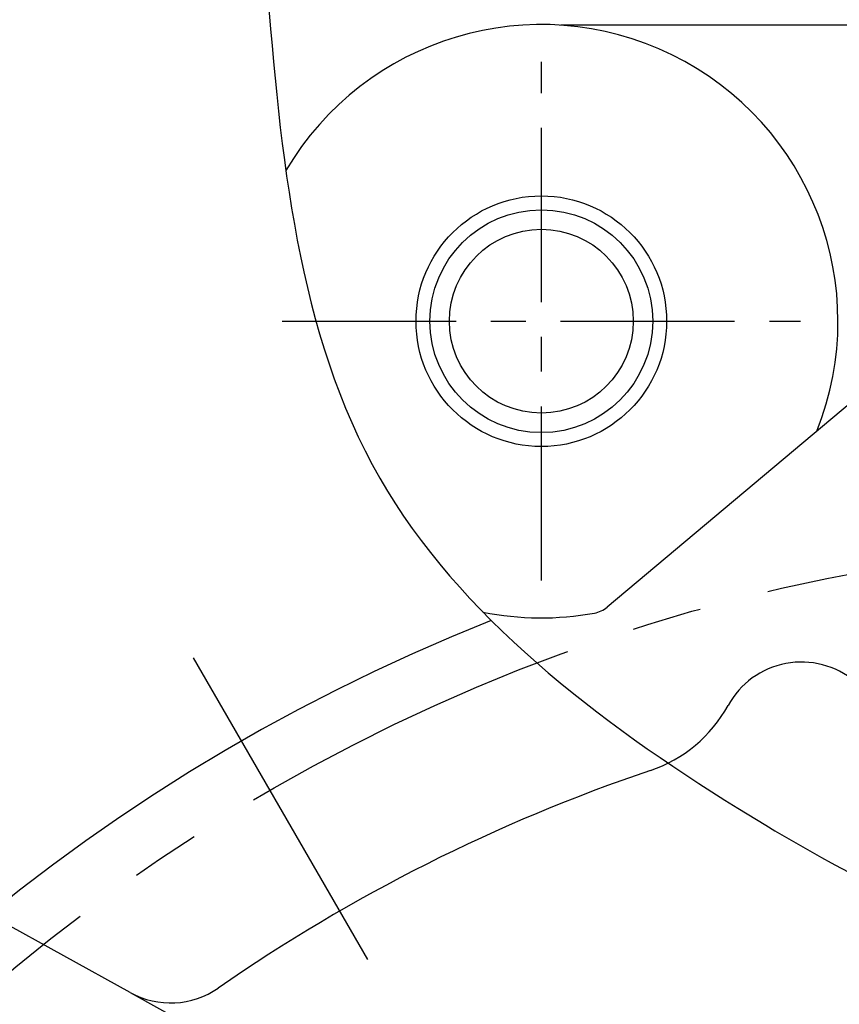
# Model space of a CAD drawing. Extents: x 0 to 2715, y -13 to 1938.
# Drawn here: x 336 to 365, y 840 to 875 of the extents above; entities that cross this region are included whole.
import ezdxf

# ---------------------------------------------------------------- set-up
doc = ezdxf.new("R2010")
doc.units = 0
doc.header["$LTSCALE"] = 10
doc.header["$MEASUREMENT"] = 0
doc.linetypes.add('CENTER', pattern=[2, 1.25, -0.25, 0.25, -0.25])
doc.layers.get('0').update_dxf_attribs({"linetype": 'CONTINUOUS'})
doc.layers.get('DEFPOINTS').update_dxf_attribs({"linetype": 'CONTINUOUS'})
for name, color, linetype in [('1', 1, 'CENTER'), ('25', 7, 'CONTINUOUS'), ('DIM', 6, 'CONTINUOUS'), ('THIN', 1, 'CONTINUOUS')]:
    doc.layers.add(name, color=color, linetype=linetype)
doc.styles.add('GHS', font='romans', dxfattribs={"bigfont": 'ghs'})
doc.dimstyles.new('AA', dxfattribs={"dimtxt": 6, "dimasz": 6, "dimexe": 4, "dimexo": 0.7, "dimgap": 3, "dimtad": 1, "dimtoh": 1, "dimdec": 3, "dimdsep": 46, "dimtxsty": 'Standard', "dimcen": 0.09, "dimclrd": 2, "dimclre": 2, "dimclrt": 6, "dimadec": 0, "dimazin": 0, "dimtfac": 1, "dimtdec": 3, "dimtmove": 0, "dimatfit": 3, "dimfxl": 0, "dimtolj": 1, "dimarcsym": 0})

# ---------------------------------------------------------------- blocks, each defined once
blk = doc.blocks.new('#3 하우징(050901) 좌측')
at = {"ltscale": 15}
blk.add_circle((0, 0), 204.75, dxfattribs=at)
blk.add_arc((0, 0), 225.5, 286.3976, 109.63522)
blk.add_arc((0, 0), 196.5, 17.99331, 17.99331, dxfattribs=at)
at = {"layer": '1'}
blk.add_circle((0, 0), 214.31, dxfattribs=at)
blk = doc.blocks.new('*D76')
at = {"layer": 'DEFPOINTS', "color": 0}
for p in [(249.682, 896.108), (506.296, 683.289)]:
    blk.add_point(p, dxfattribs=at)
at = {"layer": 'DIM', "color": 2, "lineweight": -2}
for p, q in [((64.992, 944.13), (191.778, 944.13)), ((191.778, 944.13), (238.521, 905.364)), ((506.296, 683.289), (249.682, 896.108)), ((517.457, 674.033), (528.618, 664.776))]:
    blk.add_line(p, q, dxfattribs=at)
at = {"layer": 'DIM', "color": 2}
for points in [[(240.064, 907.224), (236.979, 903.504), (249.682, 896.108)], [(519, 675.893), (515.914, 672.172), (506.296, 683.289)]]:
    blk.add_solid(points, dxfattribs=at)
at = {"layer": 'DIM', "color": 6, "insert": (124.278, 956.63), "char_height": 15, "attachment_point": 5, "style": 'GHS'}
blk.add_mtext('\\A1;PCD333.38', dxfattribs=at)
blk = doc.blocks.new('*D127')
at = {"layer": 'DEFPOINTS', "color": 0}
for p in [(518.716, 951.329), (237.262, 628.067)]:
    blk.add_point(p, dxfattribs=at)
at = {"layer": 'DIM', "color": 2, "lineweight": -2}
for p, q in [((549.643, 986.849), (528.238, 962.265)), ((673.214, 986.849), (549.643, 986.849)), ((237.262, 628.067), (518.716, 951.329)), ((227.74, 617.131), (218.219, 606.196))]:
    blk.add_line(p, q, dxfattribs=at)
at = {"layer": 'DIM', "color": 2}
for points in [[(526.415, 963.852), (530.06, 960.678), (518.716, 951.329)], [(225.918, 618.718), (229.563, 615.545), (237.262, 628.067)]]:
    blk.add_solid(points, dxfattribs=at)
at = {"layer": 'DIM', "color": 6, "insert": (613.928, 999.349), "char_height": 15, "attachment_point": 5, "style": 'GHS'}
blk.add_mtext('\\A1;PCD428.62', dxfattribs=at)

msp = doc.modelspace()

# ---------------------------------------------------------------- linework, layer by layer
for p, q in [((377.9891, 875.1983), (354.9335, 875.1983)), ((371.5612, 866.8588), (356.6064, 854.3102)), ((339.4751, 840.4712), (334.2832, 843.3417))]:
    msp.add_line(p, q)
for centre, radius in [((377.9891, 789.6983), 150), ((354.2379, 864.5715), 4.5), ((354.2379, 864.5715), 3.3)]:
    msp.add_circle(centre, radius)
at = {"color": 4}
msp.add_circle((354.2379, 864.5715), 4, dxfattribs=at)
for centre, radius, start, end in [((377.9891, 789.6983), 149, 105.127649, 51.245167), ((354.2395, 864.571), 10.65, 338.24848, 149.49622), ((354.2395, 864.571), 10.65, 258.63229, 280.29192), ((377.8991, 789.6983), 69, 111.653707, 66.175405), ((363.5757, 849.3358), 3, 50, 151.29099), ((356.5592, 853.1787), 5, 288.6538, 331.29099), ((377.9891, 789.6983), 62, 108.653801, 124.763506), ((340.9267, 843.0967), 3, 241.06263, 304.76351)]:
    msp.add_arc(centre, radius, start, end)
at = {"color": 30}
msp.add_arc((355.9636, 855.0762), 1, 280.29192, 310, dxfattribs=at)
at = {"color": 4}
msp.add_open_spline([(339.4053, 934.6511), (337.5011, 929.4911), (334.5219, 921.4182), (337.4837, 907.4868), (343.0833, 894.0874), (344.3207, 876.702), (346.0076, 857.9773), (358.0904, 848.8333), (368.6545, 842.7985), (379.4109, 839.0665), (392.2107, 845.197), (403.0875, 853.7135), (416.5922, 862.1604), (432.0884, 875.3296), (453.0065, 869.1083), (462.5479, 881.3859), (466.4481, 889.4505), (470.8278, 897.3328), (471.1608, 903.441), (471.2888, 906.5417), (471.312, 907.1327)], degree=3, knots=[0, 0, 0, 0, 16.0442554, 25.1020298, 41.854507, 59.310494, 77.656031, 95.1410025, 101.3471362, 114.7445729, 126.7744344, 141.7380733, 156.5313955, 174.8270434, 200.0390763, 208.4887048, 218.6480407, 227.4484204, 234.9472096, 236.716605, 236.716605, 236.716605, 236.716605], dxfattribs=at)
at = {"layer": '1', "ltscale": 0.5}
for p, q in [((354.2379, 855.2603), (354.2379, 873.8827)), ((344.9267, 864.5715), (363.5491, 864.5715)), ((339.4751, 840.4712), (352.9891, 832.9996))]:
    msp.add_line(p, q, dxfattribs=at)
at = {"layer": '1'}
for radius in [166.69, 67]:
    msp.add_circle((377.9891, 789.6983), radius, dxfattribs=at)
at = {"layer": '25'}
msp.add_circle((377.9891, 789.6983), 176.185, dxfattribs=at)
at = {"layer": 'THIN', "linetype": 'CENTER'}
msp.add_line((341.7391, 852.4852), (358.4891, 823.4733), dxfattribs=at)

# ---------------------------------------------------------------- block references
msp.add_blockref('#3 하우징(050901) 좌측', (377.9891, 789.6983))

# ---------------------------------------------------------------- dimensions: what is measured, and where the dimension line sits
at = {"layer": 'DIM'}
for p1, p2, override, picture, middle in [((237.2618, 628.0672), (518.7163, 951.3295), {"dimtxt": 15, "dimasz": 14.5, "dimgap": 5, "dimdec": 2, "dimpost": 'PCD<>', "dimtxsty": 'GHS', "dimtp": 0.15, "dimtm": 0.15, "dimtfac": 0.8}, '*D127', (613.9282, 986.8495)), ((506.2957, 683.289), (249.6824, 896.1077), {"dimscale": 1, "dimtxt": 15, "dimasz": 14.5, "dimgap": 5, "dimdec": 2, "dimpost": 'PCD<>', "dimtxsty": 'GHS', "dimtp": 0.15, "dimtm": 0.15, "dimtfac": 0.8}, '*D76', (124.2777, 944.1302))]:
    dim = msp.add_diameter_dim_2p(p1=p1, p2=p2, dimstyle='AA', override=override, dxfattribs=at)
    dim.commit()
    dim.dimension.update_dxf_attribs({"geometry": picture, "text_midpoint": middle, "dimtype": 163})

doc.saveas('drawing.dxf')
